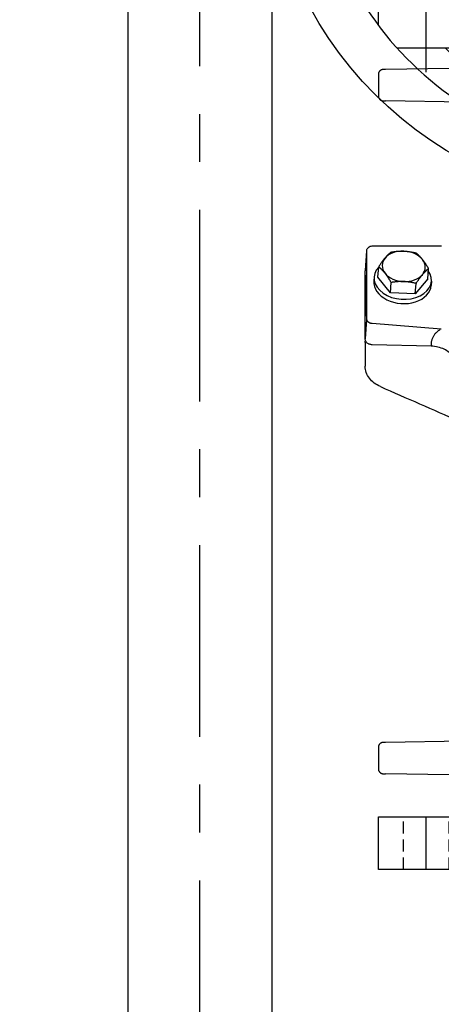
# Model space of a CAD drawing. Extents: x 19625 to 23749, y 18896 to 24032.
# Drawn here: x 21937 to 22113, y 22900 to 23311 of the extents above; entities that cross this region are included whole.
import ezdxf

# ---------------------------------------------------------------- set-up
doc = ezdxf.new("R2010")
doc.units = 0
doc.header["$LTSCALE"] = 20
for name, pattern in [('AM_DIN_G_W050', [13.75, 9.75, -1.5, 1, -1.5]), ('AUSGEZOGEN', [0]), ('CENTER', [7, 4, -1, 1, -1]), ('HIDDEN', [0.375, 0.25, -0.125])]:
    doc.linetypes.add(name, pattern=pattern)
doc.layers.get('0').update_dxf_attribs({"linetype": 'AUSGEZOGEN'})
for name, color, linetype in [('1', 7, 'AUSGEZOGEN'), ('AM_0', 7, 'CONTINUOUS'), ('AM_7', 4, 'AM_DIN_G_W050'), ('AM_8', 1, 'CONTINUOUS')]:
    doc.layers.add(name, color=color, linetype=linetype)

# ---------------------------------------------------------------- blocks, each defined once
blk = doc.blocks.new('A$C5377066F')
at = {"color": 7}
for p, q in [((22, 110), (0, 110)), ((0, 110), (0, 0)), ((22, 0), (22, 110)), ((0, -110), (0, 0)), ((22, 0), (22, -110)), ((22, -110), (0, -110))]:
    blk.add_line(p, q, dxfattribs=at)
at = {"color": 2, "linetype": 'HIDDEN'}
for p, q in [((22, 99.5), (0, 99.5)), ((22, 80.5), (0, 80.5)), ((22, 66.5), (0, 66.5)), ((22, -66.5), (0, -66.5)), ((22, -80.5), (0, -80.5)), ((22, -99.5), (0, -99.5))]:
    blk.add_line(p, q, dxfattribs=at)
at = {"layer": 'AM_7'}
for p, q in [((22, 90), (0, 90)), ((0, 0), (22, 0)), ((22, -90), (0, -90))]:
    blk.add_line(p, q, dxfattribs=at)
blk = doc.blocks.new('A$C434D6C10')
at = {"rotation": 270}
blk.add_blockref('A$C5377066F', (0.02, 488), dxfattribs=at)
blk = doc.blocks.new('A$C3D4921D4')
at = {"color": 4, "linetype": 'CENTER'}
blk.add_line((143.5, 294.45), (143.5, 1533), dxfattribs=at)
at = {"layer": '1', "color": 7, "linetype": 'CONTINUOUS'}
for p, q in [((173.5, 1427), (173.5, 320.69)), ((113.5, 1421.66), (113.5, 320.69))]:
    blk.add_line(p, q, dxfattribs=at)
blk = doc.blocks.new('VAG-KRV_DN100-PN10_TOP24ZQ')
at = {"layer": 'AM_0'}
for p, q in [((182.73, 115.5), (173.13, 115.5)), ((183.07, 115.5), (182.73, 115.5)), ((192.68, 114.88), (184.53, 115.49)), ((193.64, 115.49), (194.07, 115.5)), ((195.57, 115.5), (194.07, 115.5)), ((198.76, 115.5), (195.57, 115.5)), ((205.12, 115.5), (198.76, 115.5)), ((210.9, 115.5), (205.12, 115.5)), ((211.23, 115.5), (210.9, 115.5)), ((211.23, 115.5), (211.46, 115.49)), ((221.27, 114.88), (213.14, 115.48)), ((181.5, 87.96), (182.11, 112.63)), ((191.09, 112.63), (188.78, 83.73)), ((221.18, 114.88), (192.68, 114.88)), ((210.44, 111.78), (208.68, 111.91)), ((223.36, 112.52), (223.42, 83.63)), ((2.48, 80.48), (2.95, 107)), ((14.03, 109.96), (4.97, 109.96)), ((16.65, 72.99), (16.05, 107)), ((203.81, 104.97), (210.36, 110.16)), ((210.36, 110.16), (214.67, 109.84)), ((283.21, 64.88), (283.95, 107)), ((295.03, 109.96), (285.97, 109.96)), ((297.52, 80.48), (297.05, 107)), ((203.42, 94.59), (203.81, 104.97)), ((203.81, 104.97), (208.11, 104.65)), ((203.42, 94.59), (207.73, 94.27)), ((209.59, 89.4), (203.42, 94.59)), ((182.72, 87.94), (181.84, 87.99)), ((208.67, 87.84), (206.9, 87.97)), ((209.59, 89.4), (213.9, 89.08))]:
    blk.add_line(p, q, dxfattribs=at)
at = {"layer": 'AM_0', "flags": 128}
for points in [[(164.64, 109.16), (164.96, 109.84), (165.32, 110.5), (165.71, 111.12), (166.13, 111.72), (166.58, 112.28), (167.06, 112.8), (167.57, 113.29), (168.11, 113.73), (168.68, 114.13), (169.26, 114.48), (169.87, 114.79), (170.5, 115.04), (171.15, 115.24), (171.8, 115.38), (172.46, 115.47), (173.13, 115.5)], [(182.11, 112.63), (182.13, 112.9), (182.16, 113.17), (182.22, 113.44), (182.29, 113.7), (182.39, 113.94), (182.5, 114.18), (182.63, 114.4), (182.78, 114.61), (182.95, 114.8), (183.13, 114.98), (183.33, 115.13), (183.55, 115.25), (183.77, 115.36), (184.01, 115.43), (184.25, 115.47), (184.49, 115.49)], [(183.07, 115.5), (183.45, 115.47), (183.82, 115.37)], [(184.49, 115.49), (198.77, 115.49), (212.99, 115.49)], [(192.78, 114.89), (192.68, 114.88), (192.57, 114.87), (192.47, 114.85), (192.36, 114.81), (192.26, 114.77), (192.16, 114.72), (192.06, 114.66), (191.96, 114.59), (191.87, 114.51), (191.78, 114.43), (191.7, 114.33), (191.62, 114.23), (191.54, 114.13), (191.47, 114.01), (191.41, 113.89), (191.35, 113.77), (191.29, 113.64), (191.25, 113.5), (191.2, 113.36), (191.17, 113.22), (191.14, 113.08), (191.11, 112.93), (191.1, 112.78), (191.09, 112.63)], [(221.27, 114.88), (221.48, 114.85), (221.69, 114.81), (221.9, 114.74), (222.1, 114.65), (222.29, 114.54), (222.46, 114.42), (222.63, 114.28), (222.78, 114.12), (222.91, 113.95), (223.03, 113.77), (223.21, 113.38), (223.33, 112.96), (223.36, 112.52)], [(2.97, 108.03), (2.96, 107.99), (2.96, 107.94), (2.96, 107.9), (2.96, 107.86), (2.96, 107.81), (2.96, 107.77), (2.96, 107.73), (2.96, 107.68), (2.96, 107.64), (2.96, 107.6), (2.96, 107.56), (2.96, 107.51), (2.96, 107.47), (2.96, 107.43), (2.95, 107.38), (2.95, 107.34), (2.95, 107.3), (2.95, 107.26), (2.95, 107.21), (2.95, 107.17), (2.95, 107.13), (2.95, 107.09), (2.95, 107.04), (2.95, 107)], [(4.97, 109.96), (4.81, 109.95), (4.66, 109.94), (4.51, 109.91), (4.36, 109.87), (4.23, 109.82), (4.1, 109.77), (3.97, 109.7), (3.85, 109.63), (3.74, 109.55), (3.64, 109.47), (3.55, 109.38), (3.46, 109.29), (3.38, 109.19), (3.31, 109.09), (3.24, 108.99), (3.18, 108.89), (3.14, 108.79), (3.09, 108.69), (3.06, 108.58), (3.03, 108.47), (3, 108.36), (2.98, 108.25), (2.97, 108.14), (2.97, 108.03)], [(16.03, 108.03), (16.03, 108.14), (16.02, 108.25), (16, 108.36), (15.97, 108.47), (15.94, 108.58), (15.91, 108.69), (15.86, 108.79), (15.82, 108.89), (15.76, 108.99), (15.69, 109.09), (15.62, 109.19), (15.54, 109.29), (15.45, 109.38), (15.36, 109.47), (15.26, 109.55), (15.15, 109.63), (15.03, 109.7), (14.9, 109.77), (14.77, 109.82), (14.64, 109.87), (14.49, 109.91), (14.34, 109.94), (14.19, 109.95), (14.03, 109.96)], [(16.05, 107), (16.05, 107.04), (16.05, 107.09), (16.05, 107.13), (16.05, 107.17), (16.05, 107.21), (16.05, 107.26), (16.05, 107.3), (16.05, 107.34), (16.05, 107.38), (16.04, 107.43), (16.04, 107.47), (16.04, 107.51), (16.04, 107.56), (16.04, 107.6), (16.04, 107.64), (16.04, 107.68), (16.04, 107.73), (16.04, 107.77), (16.04, 107.81), (16.04, 107.86), (16.04, 107.9), (16.04, 107.94), (16.04, 107.99), (16.03, 108.03)], [(208.11, 104.65), (208.31, 104.76), (208.51, 104.88), (208.7, 104.99), (208.88, 105.1), (209.06, 105.21), (209.24, 105.32), (209.42, 105.43), (209.59, 105.54), (209.75, 105.64), (209.92, 105.75), (210.08, 105.86), (210.24, 105.96), (210.4, 106.06), (210.55, 106.17), (210.7, 106.27), (210.85, 106.37), (210.99, 106.48), (211.14, 106.58), (211.28, 106.68), (211.42, 106.79), (211.56, 106.89), (211.69, 106.99), (211.83, 107.1), (211.96, 107.2)], [(211.96, 107.2), (212.09, 107.3), (212.22, 107.41), (212.34, 107.51), (212.47, 107.62), (212.59, 107.72), (212.71, 107.82), (212.83, 107.93), (212.94, 108.03), (213.06, 108.14), (213.17, 108.25), (213.29, 108.35), (213.4, 108.46), (213.51, 108.57), (213.62, 108.68), (213.73, 108.79), (213.83, 108.9), (213.94, 109.01), (214.05, 109.12), (214.15, 109.24), (214.25, 109.35), (214.36, 109.47), (214.46, 109.59), (214.57, 109.71), (214.67, 109.84)], [(214.67, 109.84), (214.86, 109.71), (215.04, 109.59), (215.23, 109.47), (215.4, 109.35), (215.58, 109.24), (215.75, 109.12), (215.91, 109.01), (216.08, 108.9), (216.24, 108.79), (216.39, 108.68), (216.55, 108.57), (216.7, 108.46), (216.84, 108.35), (216.99, 108.25), (217.13, 108.14), (217.27, 108.03), (217.41, 107.93), (217.55, 107.82), (217.68, 107.72), (217.81, 107.62), (217.94, 107.51), (218.07, 107.41), (218.2, 107.3), (218.32, 107.2)], [(218.32, 107.2), (218.44, 107.1), (218.57, 106.99), (218.68, 106.89), (218.8, 106.79), (218.91, 106.68), (219.03, 106.58), (219.14, 106.48), (219.25, 106.37), (219.35, 106.27), (219.46, 106.17), (219.57, 106.06), (219.67, 105.96), (219.77, 105.86), (219.87, 105.75), (219.97, 105.64), (220.07, 105.54), (220.17, 105.43), (220.27, 105.32), (220.37, 105.21), (220.46, 105.1), (220.56, 104.99), (220.65, 104.88), (220.75, 104.76), (220.84, 104.65)], [(283.97, 108.03), (283.96, 107.99), (283.96, 107.94), (283.96, 107.9), (283.96, 107.86), (283.96, 107.81), (283.96, 107.77), (283.96, 107.73), (283.96, 107.68), (283.96, 107.64), (283.96, 107.6), (283.96, 107.56), (283.96, 107.51), (283.96, 107.47), (283.96, 107.43), (283.95, 107.38), (283.95, 107.34), (283.95, 107.3), (283.95, 107.26), (283.95, 107.21), (283.95, 107.17), (283.95, 107.13), (283.95, 107.09), (283.95, 107.04), (283.95, 107)], [(285.97, 109.96), (285.81, 109.95), (285.66, 109.94), (285.51, 109.91), (285.36, 109.87), (285.23, 109.82), (285.1, 109.77), (284.97, 109.7), (284.85, 109.63), (284.74, 109.55), (284.64, 109.47), (284.55, 109.38), (284.46, 109.29), (284.38, 109.19), (284.31, 109.09), (284.24, 108.99), (284.18, 108.89), (284.14, 108.79), (284.09, 108.69), (284.06, 108.58), (284.03, 108.47), (284, 108.36), (283.98, 108.25), (283.97, 108.14), (283.97, 108.03)], [(297.03, 108.03), (297.03, 108.14), (297.02, 108.25), (297, 108.36), (296.97, 108.47), (296.94, 108.58), (296.91, 108.69), (296.87, 108.79), (296.82, 108.89), (296.76, 108.99), (296.69, 109.1), (296.62, 109.2), (296.54, 109.29), (296.46, 109.38), (296.36, 109.47), (296.26, 109.55), (296.15, 109.63), (296.03, 109.7), (295.9, 109.77), (295.77, 109.82), (295.64, 109.87), (295.49, 109.91), (295.34, 109.94), (295.18, 109.95), (295.03, 109.96)], [(297.05, 107), (297.05, 107.04), (297.05, 107.09), (297.05, 107.13), (297.05, 107.17), (297.05, 107.21), (297.05, 107.26), (297.05, 107.3), (297.05, 107.34), (297.05, 107.38), (297.04, 107.43), (297.04, 107.47), (297.04, 107.51), (297.04, 107.56), (297.04, 107.6), (297.04, 107.64), (297.04, 107.68), (297.04, 107.73), (297.04, 107.77), (297.04, 107.81), (297.04, 107.86), (297.04, 107.9), (297.04, 107.94), (297.04, 107.99), (297.03, 108.03)], [(208.49, 99.42), (208.49, 99.62), (208.5, 99.83), (208.5, 100.04), (208.5, 100.25), (208.5, 100.45), (208.5, 100.66), (208.49, 100.87), (208.49, 101.08), (208.48, 101.29), (208.47, 101.5), (208.46, 101.71), (208.44, 101.93), (208.42, 102.14), (208.41, 102.36), (208.39, 102.57), (208.36, 102.79), (208.34, 103.02), (208.31, 103.24), (208.29, 103.47), (208.26, 103.7), (208.22, 103.93), (208.19, 104.17), (208.15, 104.4), (208.11, 104.65)], [(220.84, 104.65), (220.88, 104.4), (220.92, 104.17), (220.95, 103.93), (220.98, 103.7), (221.01, 103.47), (221.04, 103.24), (221.07, 103.02), (221.09, 102.79), (221.11, 102.57), (221.13, 102.36), (221.15, 102.14), (221.17, 101.93), (221.18, 101.71), (221.2, 101.5), (221.21, 101.29), (221.22, 101.08), (221.22, 100.87), (221.23, 100.66), (221.23, 100.45), (221.23, 100.25), (221.23, 100.04), (221.23, 99.83), (221.22, 99.62), (221.22, 99.42)], [(207.73, 94.27), (207.78, 94.5), (207.84, 94.74), (207.89, 94.97), (207.94, 95.19), (207.99, 95.42), (208.03, 95.64), (208.07, 95.86), (208.12, 96.07), (208.15, 96.29), (208.19, 96.5), (208.22, 96.72), (208.26, 96.93), (208.29, 97.14), (208.31, 97.35), (208.34, 97.55), (208.36, 97.76), (208.39, 97.97), (208.41, 98.17), (208.43, 98.38), (208.44, 98.59), (208.46, 98.79), (208.47, 99), (208.48, 99.21), (208.49, 99.42)], [(221.22, 99.42), (221.21, 99.21), (221.2, 99), (221.18, 98.79), (221.17, 98.59), (221.15, 98.38), (221.13, 98.17), (221.11, 97.97), (221.09, 97.76), (221.07, 97.55), (221.04, 97.35), (221.01, 97.14), (220.98, 96.93), (220.95, 96.72), (220.92, 96.5), (220.88, 96.29), (220.84, 96.07), (220.8, 95.86), (220.76, 95.64), (220.72, 95.42), (220.67, 95.19), (220.62, 94.97), (220.57, 94.74), (220.51, 94.5), (220.46, 94.27)], [(211.38, 91.63), (211.26, 91.74), (211.13, 91.84), (211, 91.94), (210.87, 92.05), (210.74, 92.15), (210.61, 92.26), (210.47, 92.36), (210.33, 92.47), (210.19, 92.57), (210.05, 92.68), (209.9, 92.79), (209.76, 92.89), (209.6, 93), (209.45, 93.11), (209.29, 93.22), (209.13, 93.33), (208.97, 93.44), (208.81, 93.56), (208.64, 93.67), (208.46, 93.79), (208.28, 93.91), (208.1, 94.02), (207.92, 94.15), (207.73, 94.27)], [(213.9, 89.08), (213.81, 89.2), (213.71, 89.31), (213.62, 89.42), (213.52, 89.53), (213.42, 89.65), (213.33, 89.75), (213.23, 89.86), (213.13, 89.97), (213.03, 90.08), (212.93, 90.18), (212.83, 90.29), (212.73, 90.39), (212.62, 90.5), (212.52, 90.6), (212.41, 90.7), (212.31, 90.81), (212.2, 90.91), (212.09, 91.01), (211.97, 91.12), (211.86, 91.22), (211.74, 91.32), (211.62, 91.42), (211.5, 91.53), (211.38, 91.63)], [(217.75, 91.63), (217.61, 91.53), (217.48, 91.42), (217.34, 91.32), (217.21, 91.22), (217.07, 91.12), (216.92, 91.01), (216.78, 90.91), (216.63, 90.81), (216.49, 90.7), (216.34, 90.6), (216.18, 90.5), (216.03, 90.39), (215.87, 90.29), (215.71, 90.18), (215.54, 90.08), (215.37, 89.97), (215.2, 89.86), (215.03, 89.75), (214.85, 89.65), (214.67, 89.53), (214.48, 89.42), (214.29, 89.31), (214.1, 89.2), (213.9, 89.08)], [(220.46, 94.27), (220.35, 94.15), (220.25, 94.02), (220.15, 93.91), (220.04, 93.79), (219.94, 93.67), (219.83, 93.56), (219.73, 93.44), (219.62, 93.33), (219.51, 93.22), (219.4, 93.11), (219.3, 93), (219.19, 92.89), (219.07, 92.79), (218.96, 92.68), (218.85, 92.57), (218.73, 92.47), (218.61, 92.36), (218.5, 92.26), (218.38, 92.15), (218.25, 92.05), (218.13, 91.94), (218, 91.84), (217.88, 91.74), (217.75, 91.63)], [(177.17, 79.14), (177.61, 79.41), (178.04, 79.73), (178.46, 80.09), (178.85, 80.5), (179.23, 80.95), (179.59, 81.44), (179.92, 81.98), (180.23, 82.54), (180.5, 83.14), (180.75, 83.77), (180.96, 84.43), (181.14, 85.11), (181.29, 85.8), (181.39, 86.51), (181.47, 87.23), (181.5, 87.96)], [(188.43, 84.27), (188.25, 84.54), (188.07, 84.79), (187.87, 85.05), (187.67, 85.29), (187.47, 85.52), (187.26, 85.75), (187.04, 85.96), (186.82, 86.17), (186.6, 86.37), (186.36, 86.55), (186.13, 86.73), (185.89, 86.89), (185.64, 87.04), (185.39, 87.18), (185.14, 87.31), (184.88, 87.43), (184.62, 87.54), (184.35, 87.63), (184.08, 87.72), (183.81, 87.79), (183.54, 87.84), (183.27, 87.89), (183, 87.92), (182.72, 87.94)]]:
    blk.add_lwpolyline(points, dxfattribs=at)
at = {"layer": 'AM_0'}
for centre, major_axis, ratio, start_param, end_param in [((212.98, 113), (0.05, 2.49), 0.894504, 6.236434, 6.302915), ((207.79, 99.94), (0.89, 11.97), 0.706138, 0, 3.141593), ((209.56, 99.81), (0.89, 11.97), 0.706138, 5.757224, 9.950739), ((38962.96, -31988.58), (4821.95, 64885.56), 0.705953, 1.106523, 1.107104), ((214.85, 99.42), (-0.67, -8.98), 0.706138, 3.71748, 4.764677), ((214.85, 99.42), (0.67, 8.98), 0.706138, 5.811875, 6.859072), ((214.85, 99.42), (0.67, 8.98), 0.706138, 4.764677, 5.811875), ((214.85, 99.42), (-0.67, -8.98), 0.706138, 4.764677, 5.811875), ((214.85, 99.42), (0.67, 8.98), 0.706138, 3.71748, 4.764677), ((214.85, 99.42), (-0.67, -8.98), 0.706138, 5.811875, 6.859072), ((182.5, 87.93), (-1, 0.025), 0.048134, 5.445586, 6.283184)]:
    blk.add_ellipse(centre, major_axis=major_axis, ratio=ratio, start_param=start_param, end_param=end_param, dxfattribs=at)
blk = doc.blocks.new('K10010HT')
at = {"layer": 'AM_0'}
for p, q in [((42.5, 59), (78.5, 59)), ((111.5, 59), (147.5, 59)), ((36, 52.5), (36, -14.85)), ((48.82, 51), (76.02, 51)), ((113.98, 51), (141.18, 51)), ((154, 52.5), (154, -14.85)), ((44, -5.98), (44, 46)), ((146, -5.98), (146, 46)), ((66.62, 28.38), (50, 45)), ((123.38, 28.38), (140, 45)), ((50.88, -44.12), (50, -45)), ((139.12, -44.12), (140, -45)), ((36, -48.71), (36, -52.5)), ((44, -46.18), (44, -46.06)), ((146, -46.18), (146, -46.06)), ((154, -48.71), (154, -52.5)), ((48.82, -51), (141.18, -51)), ((42.5, -59), (147.5, -59))]:
    blk.add_line(p, q, dxfattribs=at)
for points in [[(-37.69, -36.05, 0.478383), (-9.17, -48.55, 0.291848), (84.96, 114.49, 0.478383), (59.87, 132.94, 0.416239)], [(227.69, -36.05, -0.478383), (199.17, -48.55, -0.291848), (105.04, 114.49, -0.478383), (130.13, 132.94, -0.416239)], [(192.56, -96.89, 0.478383), (189.13, -65.94, 0.291848), (0.87, -65.94, 0.478383), (-2.56, -96.89, 0.416239)]]:
    blk.add_lwpolyline(points, format="xyb", close=True, dxfattribs=at)
for points in [[(12.5, 110), (24, 110), (24, -26.16)], [(177.5, 110), (166, 110), (166, -26.16)], [(3, -41.59), (3, 102.19)], [(187, -41.59), (187, 102.19)], [(0, -43.43), (0, 79), (3, 82)], [(190, -43.43), (190, 79), (187, 82)], [(24, -53.52), (24, -110), (12.5, -110)], [(166, -53.52), (166, -110), (177.5, -110)], [(3, -102.19), (3, -64.6)], [(187, -102.19), (187, -64.6)], [(3, -82), (0, -79), (0, -66.53)], [(187, -82), (190, -79), (190, -66.53)]]:
    blk.add_lwpolyline(points, dxfattribs=at)
for points in [[(24, 69.2, 0.339454), (27.71, 64.37), (43.36, 60.17, 0.065543), (44.66, 60), (78.78, 60, 0.065543)], [(111.22, 60), (145.34, 60, 0.065543), (146.64, 60.17), (162.29, 64.37, 0.339454), (166, 69.2)], [(24, -69.2, -0.339454), (27.71, -64.37), (43.36, -60.17, -0.065543), (44.66, -60), (145.34, -60, -0.065543), (146.64, -60.17), (162.29, -64.37, -0.339454), (166, -69.2)]]:
    blk.add_lwpolyline(points, format="xyb", dxfattribs=at)
blk.add_lwpolyline([(90.09, 8.5), (85.19, 0), (90.09, -8.5), (99.91, -8.5), (104.81, 0), (99.91, 8.5)], close=True, dxfattribs=at)
for centre, radius in [((95, 0), 157.5), ((42.5, 52.5), 6.5), ((147.5, 52.5), 6.5), ((42.5, 52.5), 4.5), ((147.5, 52.5), 4.5), ((95, 0), 15), ((95, 0), 8.07), ((42.5, -52.5), 6.5), ((42.5, -52.5), 4.5), ((147.5, -52.5), 6.5), ((147.5, -52.5), 4.5)]:
    blk.add_circle(centre, radius, dxfattribs=at)
at = {"layer": 'AM_7'}
for p, q in [((95, 176), (95, -177)), ((-7, 90), (34, 90)), ((197, 90), (156, 90)), ((-74, 0), (265, 0)), ((-7, -90), (34, -90)), ((197, -90), (156, -90))]:
    blk.add_line(p, q, dxfattribs=at)

msp = doc.modelspace()

# ---------------------------------------------------------------- hatches: boundary and pattern name
at = {"layer": 'AM_8'}
h = msp.add_hatch(dxfattribs=at)
h.set_pattern_fill('_U', color=256, scale=50, angle=45, style=0, pattern_type=0)
h.set_pattern_definition([(45, (524.176, 15632.27), (-35.35534, 35.35534), [])])
edge = h.paths.add_edge_path()
edge.add_line((22778.145, 22037.084), (22778.145, 23632.084))
edge.add_line((22778.145, 23632.084), (22628.145, 23632.084))
edge.add_line((22628.145, 23632.084), (22628.145, 22620.04))
edge.add_arc((22578.145, 22620.04), 50, 330.94543, 360, ccw=False)
edge.add_line((22621.853, 22595.758), (22392.433, 22182.802))
edge.add_arc((22348.725, 22207.084), 50, 270, 330.94543, ccw=False)
edge.add_line((22348.725, 22157.084), (21407.565, 22157.084))
edge.add_arc((21407.565, 22207.084), 50, 209.05457, 270, ccw=False)
edge.add_line((21363.857, 22182.802), (21134.437, 22595.758))
edge.add_arc((21178.145, 22620.04), 50, 180, 209.05457, ccw=False)
edge.add_line((21128.145, 22620.04), (21128.145, 23619.084))
edge.add_line((21128.145, 23619.084), (21028.145, 23619.084))
edge.add_line((21028.145, 23619.084), (20978.145, 23619.084))
edge.add_line((20978.145, 23619.084), (20978.145, 23606.13))
edge.add_line((20978.145, 23606.13), (20978.145, 22037.084))
edge.add_line((20978.145, 22037.084), (22778.145, 22037.084))

# ---------------------------------------------------------------- block references
for name, p in [('A$C3D4921D4', (21868.545, 22157.084)), ('A$C434D6C10', (22196.515, 22490.083))]:
    msp.add_blockref(name, p)
at = {"rotation": 90}
for name, p in [('K10010HT', (22196.53, 23296.085)), ('VAG-KRV_DN100-PN10_TOP24ZQ', (22196.53, 22993.093))]:
    msp.add_blockref(name, p, dxfattribs=at)

doc.saveas('drawing.dxf')
